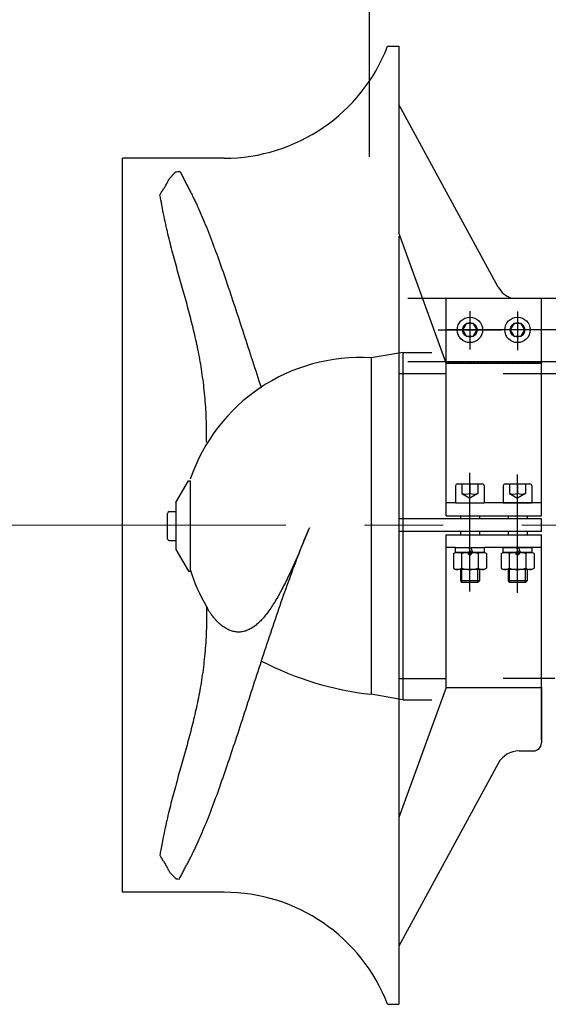
# Model space of a CAD drawing. Extents: x 2309230 to 2564658, y -1197180 to -702617.
# Drawn here: x 2403202 to 2403735, y -1123826 to -1122834 of the extents above; entities that cross this region are included whole.
import ezdxf

# ---------------------------------------------------------------- set-up
doc = ezdxf.new("R2010")
doc.units = 0
doc.header["$LTSCALE"] = 50
doc.linetypes.add('CENTER', pattern=[50.800000000000004, 31.75, -6.35, 6.35, -6.35])
for name, color, linetype in [('0-标注', 3, 'Continuous'), ('0N', 7, 'Continuous'), ('9N', 253, 'Continuous'), ('BHII', 7, 'Continuous'), ('CENN', 7, 'Continuous'), ('CON1', 7, 'Continuous'), ('equipment-contine', 4, 'Continuous'), ('GEV_FROZEN', 7, 'Continuous')]:
    doc.layers.add(name, color=color, linetype=linetype)
doc.layers.add('ZXX', color=7, linetype='CENTER', lineweight=9)

# ---------------------------------------------------------------- blocks, each defined once
blk = doc.blocks.new('*U216', base_point=(1274.148721241521, 617.4118743346025))
at = {"color": 0, "linetype": 'ByBlock'}
for centre, radius, start, end in [((1235.073885218181, 617.7541977714028), 0.6255981977545515, 306.9429082326707, 53.05709176732936), ((1236.057491775558, 617.7541977714028), 0.6255981977544148, 306.942908232654, 53.05709176734598), ((1237.041098332935, 617.7541977714028), 0.6255981977546882, 306.9429082326873, 53.05709176731273), ((1238.024704890312, 617.7541977714028), 0.6255981977546882, 306.9429082326873, 53.05709176731273), ((1239.008311447689, 617.7541977714028), 0.6255981977545515, 306.9429082326707, 53.05709176732936), ((1239.991918005066, 617.7541977714028), 0.6255981977545515, 306.9429082326707, 53.05709176732936), ((1240.975524562443, 617.7541977714028), 0.6255981977546882, 306.9429082326873, 53.05709176731273), ((1241.959131119821, 617.7541977714028), 0.6255981977545515, 306.9429082326707, 53.05709176732936), ((1242.942737677198, 617.7541977714028), 0.6255981977545515, 306.9429082326707, 53.05709176732936), ((1243.926344234575, 617.7541977714027), 0.625598197754779, 306.9429082326935, 53.05709176731897), ((1244.909950791952, 617.7541977714028), 0.6255981977545515, 306.9429082326707, 53.05709176732936), ((1245.893557349329, 617.7541977714026), 0.625598197754779, 306.9429082326935, 53.05709176731897), ((1246.877163906706, 617.7541977714027), 0.6255981977546882, 306.9429082326873, 53.05709176731273), ((1247.860770464084, 617.7541977714027), 0.6255981977545515, 306.9429082326707, 53.05709176732936), ((1248.844377021461, 617.7541977714027), 0.6255981977546882, 306.9429082326873, 53.05709176731273), ((1249.827983578838, 617.7541977714027), 0.6255981977546882, 306.9429082326873, 53.05709176731273), ((1250.811590136215, 617.7541977714028), 0.6255981977545972, 306.942908232681, 53.05709176730642), ((1251.795196693592, 617.7541977714026), 0.6255981977549157, 306.9429082327102, 53.05709176730234), ((1252.778803250969, 617.7541977714027), 0.6255981977548247, 306.942908232704, 53.05709176729602), ((1253.762409808347, 617.7541977714027), 0.6255981977546882, 306.9429082326873, 53.05709176731273), ((1254.746016365724, 617.7541977714027), 0.6255981977546882, 306.9429082326873, 53.05709176731273), ((1255.729622923101, 617.7541977714026), 0.6255981977549157, 306.9429082327102, 53.05709176730234), ((1256.713229480478, 617.7541977714027), 0.6255981977546882, 306.9429082326873, 53.05709176731273), ((1257.696836037855, 617.7541977714027), 0.6255981977546882, 306.9429082326873, 53.05709176731273), ((1258.680442595232, 617.7541977714027), 0.6255981977548247, 306.942908232704, 53.05709176729602), ((1259.66404915261, 617.7541977714026), 0.625598197754779, 306.9429082326935, 53.05709176731897), ((1260.647655709987, 617.7541977714028), 0.6255981977544606, 306.9429082326644, 53.05709176732312), ((1261.631262267364, 617.7541977714027), 0.6255981977546882, 306.9429082326873, 53.05709176731273), ((1262.614868824741, 617.7541977714027), 0.6255981977548247, 306.942908232704, 53.05709176729602), ((1263.598475382118, 617.7541977714027), 0.6255981977546882, 306.9429082326873, 53.05709176731273), ((1264.582081939495, 617.7541977714027), 0.6255981977548247, 306.942908232704, 53.05709176729602), ((1265.565688496872, 617.7541977714025), 0.6255981977549157, 306.9429082327102, 53.05709176730234), ((1266.54929505425, 617.7541977714026), 0.6255981977546882, 306.9429082326873, 53.05709176731273), ((1267.532901611627, 617.7541977714026), 0.6255981977546882, 306.9429082326873, 53.05709176731273), ((1268.516508169004, 617.7541977714026), 0.6255981977546882, 306.9429082326873, 53.05709176731273), ((1269.500114726381, 617.7541977714025), 0.6255981977549157, 306.9429082327102, 53.05709176730234), ((1270.483721283758, 617.7541977714026), 0.6255981977546882, 306.9429082326873, 53.05709176731273), ((1271.467327841136, 617.7541977714026), 0.6255981977546882, 306.9429082326873, 53.05709176731273), ((1272.450934398513, 617.7541977714026), 0.6255981977545515, 306.9429082326707, 53.05709176732936), ((1273.43454095589, 617.7541977714026), 0.6255981977545515, 306.9429082326707, 53.05709176732936), ((1274.418147513267, 617.7541977714026), 0.6255981977545515, 306.9429082326707, 53.05709176732936), ((1275.401754070644, 617.7541977714026), 0.6255981977546882, 306.9429082326873, 53.05709176731273), ((1276.385360628021, 617.7541977714026), 0.6255981977546882, 306.9429082326873, 53.05709176731273), ((1277.368967185399, 617.7541977714027), 0.6255981977544606, 306.9429082326644, 53.05709176732312), ((1278.352573742776, 617.7541977714026), 0.6255981977546882, 306.9429082326873, 53.05709176731273), ((1279.336180300153, 617.7541977714026), 0.6255981977546882, 306.9429082326873, 53.05709176731273), ((1280.31978685753, 617.7541977714026), 0.6255981977546882, 306.9429082326873, 53.05709176731273), ((1281.303393414907, 617.7541977714027), 0.6255981977545972, 306.942908232681, 53.05709176730642), ((1282.286999972284, 617.7541977714025), 0.6255981977549157, 306.9429082327102, 53.05709176730234), ((1283.270606529662, 617.7541977714026), 0.6255981977546882, 306.9429082326873, 53.05709176731273), ((1284.254213087039, 617.7541977714026), 0.6255981977546882, 306.9429082326873, 53.05709176731273), ((1285.237819644416, 617.7541977714025), 0.6255981977548247, 306.942908232704, 53.05709176729602), ((1286.221426201793, 617.7541977714025), 0.6255981977546882, 306.9429082326873, 53.05709176731273), ((1287.20503275917, 617.7541977714025), 0.6255981977546882, 306.9429082326873, 53.05709176731273), ((1288.188639316547, 617.7541977714023), 0.6255981977549157, 306.9429082327102, 53.05709176730234), ((1289.172245873925, 617.7541977714026), 0.6255981977545972, 306.942908232681, 53.05709176730642), ((1290.155852431302, 617.7541977714025), 0.6255981977548247, 306.942908232704, 53.05709176729602), ((1291.139458988679, 617.7541977714025), 0.6255981977548247, 306.942908232704, 53.05709176729602), ((1292.123065546056, 617.7541977714025), 0.6255981977546882, 306.9429082326873, 53.05709176731273), ((1293.106672103433, 617.7541977714026), 0.6255981977545972, 306.942908232681, 53.05709176730642), ((1294.09027866081, 617.7541977714025), 0.6255981977548247, 306.942908232704, 53.05709176729602), ((1295.073885218187, 617.7541977714025), 0.6255981977548247, 306.942908232704, 53.05709176729602)]:
    blk.add_arc(centre, radius, start, end, dxfattribs=at)
blk = doc.blocks.new('*U227')
at = {"layer": 'BHII'}
for p, q in [((0.8054036255195256, 10.395), (0, 9.000000000000002)), ((0, 9.000000000000002), (0, -9)), ((0.8054036255195256, 10.395), (9.994596374480473, 10.395)), ((9.994596374480473, 10.395), (10.8, 9)), ((10.8, 9), (10.8, -9)), ((0.8054036255195256, -10.395), (0, -9)), ((0.8054036255195256, -10.395), (9.994596374480473, -10.395)), ((9.994596374480473, -10.395), (10.8, -9))]:
    blk.add_line(p, q, dxfattribs=at)
at = {"layer": 'CENN'}
blk.add_line((-12, 0), (22.8, 3.450634380455043e-17), dxfattribs=at)
at = {"layer": 'CON1'}
for p, q in [((0.8054036255195254, 5.1975), (9.994596374480476, 5.1975)), ((0.8054036255195256, -5.197500000000004), (9.994596374480473, -5.197500000000004))]:
    blk.add_line(p, q, dxfattribs=at)
for centre, radius, start, end in [((4.595321108539109, 7.796250000000001), 4.595321108539109, 154.4384694045695, 214.438469404786), ((17.17317899587334, 0), 17.17317899587334, 162.3830311595785, 197.6169688404216), ((6.204678891460892, 7.796249999999998), 4.595321108539109, 325.561530595214, 25.56153059543099), ((-6.373178995873289, 0), 17.17317899587329, 342.3830311595784, 17.61696884042163), ((4.595321108539108, -7.796249999997623), 4.595321108539109, 145.5615305952385, 205.5615305956215), ((6.204678891453219, -7.796250000000002), 4.595321108546782, 334.4384694047322, 34.43846940473188)]:
    blk.add_arc(centre, radius, start, end, dxfattribs=at)
blk = doc.blocks.new('*U228')
at = {"layer": '0N'}
for p, q in [((0.8054036255195256, 10.395), (0, 9.000000000000002)), ((0, 9.000000000000002), (0, -9)), ((0.8054036255195256, 10.395), (9.994596374480473, 10.395)), ((9.994596374480473, 10.395), (10.8, 9)), ((10.8, 9), (10.8, -9)), ((0.8054036255195254, 5.1975), (9.994596374480476, 5.1975)), ((0.8054036255195256, -5.197500000000004), (9.994596374480473, -5.197500000000004)), ((0.8054036255195256, -10.395), (0, -9)), ((0.8054036255195256, -10.395), (9.994596374480473, -10.395)), ((9.994596374480473, -10.395), (10.8, -9))]:
    blk.add_line(p, q, dxfattribs=at)
for centre, radius, start, end in [((4.595321108539109, 7.796250000000001), 4.595321108539109, 154.4384694045695, 214.438469404786), ((6.204678891460892, 7.796249999999998), 4.595321108539109, 325.561530595214, 25.56153059543099), ((17.17317899587334, 0), 17.17317899587334, 162.3830311595785, 197.6169688404216), ((-6.373178995873289, 0), 17.17317899587329, 342.3830311595784, 17.61696884042163), ((4.595321108539108, -7.796249999997623), 4.595321108539109, 145.5615305952385, 205.5615305956215), ((6.204678891453219, -7.796250000000002), 4.595321108546782, 334.4384694047322, 34.43846940473188)]:
    blk.add_arc(centre, radius, start, end, dxfattribs=at)
at = {"layer": 'GEV_FROZEN', "xscale": 0.1, "yscale": 0.1, "zscale": 0.1}
blk.add_blockref('*U227', (0, 0), dxfattribs=at)
blk = doc.blocks.new('*U225')
at = {"layer": 'BHII'}
for p, q in [((0, 9.2), (2.109423746787797e-15, -0.3872510583220081)), ((3.100000000000001, 9.2), (0, 9.2)), ((3.100000000000002, 0.620000000000001), (2.109423746787797e-15, -0.3872510583220081)), ((3.100000000000001, 9.2), (3.100000000000002, 0.620000000000001)), ((3.100000000000002, -0.6199999999999999), (0, -1.627251058322009)), ((0, -1.627251058322009), (0, -9.2)), ((0, -9.2), (3.100000000000001, -9.2)), ((3.100000000000002, -0.6199999999999999), (3.100000000000001, -9.2))]:
    blk.add_line(p, q, dxfattribs=at)
at = {"layer": 'CENN'}
blk.add_line((-12, 0), (15.1, 0), dxfattribs=at)
blk = doc.blocks.new('*U226')
at = {"layer": '0N'}
for p, q in [((0, 9.200000000000045), (0, 9)), ((3.100000000000023, 9.200000000000045), (0, 9.200000000000045)), ((3.100000000000023, 9.200000000000045), (3.100000000000023, 0.6199999999998909)), ((3.100000000000023, 0.6199999999998909), (0, -0.3872510583219082)), ((3.100000000000023, -0.6199999999998909), (0, -1.627251058321917)), ((3.100000000000023, -0.6199999999998909), (3.100000000000023, -9.200000000000045)), ((0, -9), (0, -9.200000000000045)), ((0, -9.200000000000045), (3.100000000000023, -9.200000000000045))]:
    blk.add_line(p, q, dxfattribs=at)
at = {"layer": '9N'}
for p, q in [((0, 9), (0, -0.3872510583219082)), ((0, -1.627251058321917), (0, -9))]:
    blk.add_line(p, q, dxfattribs=at)
at = {"layer": 'GEV_FROZEN', "xscale": 0.1, "yscale": 0.1, "zscale": 0.1}
blk.add_blockref('*U225', (0, 0), dxfattribs=at)
blk = doc.blocks.new('*U223')
at = {"layer": 'BHII'}
for p, q in [((0.8054036255195256, 10.395), (0, 9.000000000000002)), ((0, 9.000000000000002), (0, -9)), ((0.8054036255195256, 10.395), (9.994596374480473, 10.395)), ((9.994596374480473, 10.395), (10.8, 9)), ((10.8, 9), (10.8, -9)), ((0.8054036255195256, -10.395), (0, -9)), ((0.8054036255195256, -10.395), (9.994596374480473, -10.395)), ((9.994596374480473, -10.395), (10.8, -9))]:
    blk.add_line(p, q, dxfattribs=at)
at = {"layer": 'CENN'}
blk.add_line((-12, 0), (22.8, 3.450634380455043e-17), dxfattribs=at)
at = {"layer": 'CON1'}
for p, q in [((0.8054036255195254, 5.1975), (9.994596374480476, 5.1975)), ((0.8054036255195256, -5.197500000000004), (9.994596374480473, -5.197500000000004))]:
    blk.add_line(p, q, dxfattribs=at)
for centre, radius, start, end in [((4.595321108539109, 7.796250000000001), 4.595321108539109, 154.4384694045695, 214.438469404786), ((17.17317899587334, 0), 17.17317899587334, 162.3830311595785, 197.6169688404216), ((6.204678891460892, 7.796249999999998), 4.595321108539109, 325.561530595214, 25.56153059543099), ((-6.373178995873289, 0), 17.17317899587329, 342.3830311595784, 17.61696884042163), ((4.595321108539108, -7.796249999997623), 4.595321108539109, 145.5615305952385, 205.5615305956215), ((6.204678891453219, -7.796250000000002), 4.595321108546782, 334.4384694047322, 34.43846940473188)]:
    blk.add_arc(centre, radius, start, end, dxfattribs=at)
blk = doc.blocks.new('*U224')
at = {"layer": '0N'}
for p, q in [((0.8054036255195256, 10.395), (0, 9.000000000000002)), ((0, 9.000000000000002), (0, -9)), ((0.8054036255195256, 10.395), (9.994596374480473, 10.395)), ((9.994596374480473, 10.395), (10.8, 9)), ((10.8, 9), (10.8, -9)), ((0.8054036255195254, 5.1975), (9.994596374480476, 5.1975)), ((0.8054036255195256, -5.197500000000004), (9.994596374480473, -5.197500000000004)), ((0.8054036255195256, -10.395), (0, -9)), ((0.8054036255195256, -10.395), (9.994596374480473, -10.395)), ((9.994596374480473, -10.395), (10.8, -9))]:
    blk.add_line(p, q, dxfattribs=at)
for centre, radius, start, end in [((4.595321108539109, 7.796250000000001), 4.595321108539109, 154.4384694045695, 214.438469404786), ((6.204678891460892, 7.796249999999998), 4.595321108539109, 325.561530595214, 25.56153059543099), ((17.17317899587334, 0), 17.17317899587334, 162.3830311595785, 197.6169688404216), ((-6.373178995873289, 0), 17.17317899587329, 342.3830311595784, 17.61696884042163), ((4.595321108539108, -7.796249999997623), 4.595321108539109, 145.5615305952385, 205.5615305956215), ((6.204678891453219, -7.796250000000002), 4.595321108546782, 334.4384694047322, 34.43846940473188)]:
    blk.add_arc(centre, radius, start, end, dxfattribs=at)
at = {"layer": 'GEV_FROZEN', "xscale": 0.1, "yscale": 0.1, "zscale": 0.1}
blk.add_blockref('*U223', (0, 0), dxfattribs=at)
blk = doc.blocks.new('*U221')
at = {"layer": 'BHII'}
for p, q in [((0, 9.2), (2.109423746787797e-15, -0.3872510583220081)), ((3.100000000000001, 9.2), (0, 9.2)), ((3.100000000000002, 0.620000000000001), (2.109423746787797e-15, -0.3872510583220081)), ((3.100000000000001, 9.2), (3.100000000000002, 0.620000000000001)), ((3.100000000000002, -0.6199999999999999), (0, -1.627251058322009)), ((0, -1.627251058322009), (0, -9.2)), ((0, -9.2), (3.100000000000001, -9.2)), ((3.100000000000002, -0.6199999999999999), (3.100000000000001, -9.2))]:
    blk.add_line(p, q, dxfattribs=at)
at = {"layer": 'CENN'}
blk.add_line((-12, 0), (15.1, 0), dxfattribs=at)
blk = doc.blocks.new('*U222')
at = {"layer": '0N'}
for p, q in [((0, 9.200000000000045), (0, 9)), ((3.100000000000023, 9.200000000000045), (0, 9.200000000000045)), ((3.100000000000023, 9.200000000000045), (3.100000000000023, 0.6199999999998909)), ((3.100000000000023, 0.6199999999998909), (0, -0.3872510583219082)), ((3.100000000000023, -0.6199999999998909), (0, -1.627251058321917)), ((3.100000000000023, -0.6199999999998909), (3.100000000000023, -9.200000000000045)), ((0, -9), (0, -9.200000000000045)), ((0, -9.200000000000045), (3.100000000000023, -9.200000000000045))]:
    blk.add_line(p, q, dxfattribs=at)
at = {"layer": '9N'}
for p, q in [((0, 9), (0, -0.3872510583219082)), ((0, -1.627251058321917), (0, -9))]:
    blk.add_line(p, q, dxfattribs=at)
at = {"layer": 'GEV_FROZEN', "xscale": 0.1, "yscale": 0.1, "zscale": 0.1}
blk.add_blockref('*U221', (0, 0), dxfattribs=at)

msp = doc.modelspace()

# ---------------------------------------------------------------- linework, layer by layer
at = {"layer": '0-标注'}
msp.add_line((2403554.678122731, -1122363.596365733), (2403554.678122731, -1122972.069609288), dxfattribs=at)
at = {"layer": 'equipment-contine'}
for p, q in [((2403573.165393719, -1122860.409159784), (2403584.307403986, -1122860.409159784)), ((2403584.307403986, -1122860.409159784), (2403584.307403986, -1123048.634039534)), ((2403684.674742677, -1123103.332128071), (2403584.307403986, -1122919.171873606)), ((2403305.616219199, -1123713.414085894), (2403305.616219199, -1122973.414085894)), ((2403408.277603971, -1122973.414085894), (2403305.616219199, -1122973.414085894)), ((2403305.616219199, -1123668.399629646), (2403305.616219199, -1123018.428542141)), ((2403632.080946796, -1123179.89076965), (2403584.307403986, -1123048.634039534)), ((2403584.307403986, -1123051.835867552), (2403584.307403986, -1123190.526798069)), ((2403593.526863302, -1123114.483382659), (2403935.542683636, -1123114.483382659)), ((2403632.080946796, -1123333.808601842), (2403632.080946796, -1123114.483382659)), ((2403728.135787315, -1123179.89076965), (2403728.135787315, -1123114.483382659)), ((2403656.094656925, -1123127.498692492), (2403656.094656925, -1123163.840349946)), ((2403656.094656925, -1123128.330945045), (2403656.094656925, -1123166.337107606)), ((2403704.122077185, -1123128.053525191), (2403704.122077185, -1123166.891940305)), ((2403704.122077185, -1123130.272862997), (2403704.122077185, -1123164.672602499)), ((2403728.135787315, -1123179.89076965), (2403728.135787315, -1123122.25786534)), ((2403728.135787315, -1123179.89076965), (2403728.135787315, -1123122.25786534)), ((2403728.135787315, -1123333.808601842), (2403728.135787315, -1123127.060607365)), ((2403652.39750439, -1123140.098006797), (2403648.700351855, -1123146.501662832)), ((2403659.79180946, -1123140.098006797), (2403652.39750439, -1123140.098006797)), ((2403663.488961996, -1123146.501662832), (2403659.79180946, -1123140.098006797)), ((2403700.424924649, -1123140.098006797), (2403696.727772113, -1123146.501662832)), ((2403707.819229719, -1123140.098006797), (2403700.424924649, -1123140.098006797)), ((2403711.516382255, -1123146.501662832), (2403707.819229719, -1123140.098006797)), ((2403624.076376753, -1123146.501662832), (2403688.112937098, -1123146.501662832)), ((2404145.424430254, -1123146.501662832), (2403633.549713518, -1123146.501662832)), ((2403648.700351855, -1123146.501662832), (2403652.39750439, -1123152.905318866)), ((2403659.79180946, -1123152.905318866), (2403663.488961996, -1123146.501662832)), ((2403696.727772113, -1123146.501662832), (2403700.424924649, -1123152.905318866)), ((2403707.819229719, -1123152.905318866), (2403711.516382255, -1123146.501662832)), ((2403652.39750439, -1123152.905318866), (2403659.79180946, -1123152.905318866)), ((2403700.424924649, -1123152.905318866), (2403707.819229719, -1123152.905318866)), ((2403588.3596705, -1123169.350046485), (2403566.695389412, -1123173.063923243)), ((2403588.3596705, -1123169.350046485), (2403617.56931747, -1123169.350046485)), ((2403588.3596705, -1123169.350046485), (2403588.3596705, -1123519.300785401)), ((2403566.695389412, -1123173.063923243), (2403556.463118777, -1123174.818026781)), ((2403556.463118777, -1123174.818026781), (2403556.463118777, -1123184.244903504)), ((2403593.526863302, -1123178.519943004), (2404122.041006648, -1123178.519943004)), ((2403632.080946796, -1123179.89076965), (2403728.135787315, -1123179.89076965)), ((2403556.463118777, -1123184.244903504), (2403556.463118777, -1123504.405928382)), ((2403584.307403986, -1123190.526798069), (2403632.080946796, -1123190.526798069)), ((2403584.307403986, -1123190.526798069), (2403584.307403986, -1123497.902287727)), ((2403689.581703821, -1123190.526798069), (2404138.050146735, -1123190.526798069)), ((2403359.566958115, -1123320.630834666), (2403372.325578803, -1123298.75891348)), ((2403372.325578803, -1123298.75891348), (2403374.148238902, -1123298.75891348)), ((2403374.148238902, -1123298.75891348), (2403374.148238902, -1123389.891918406)), ((2403656.094656925, -1123410.393581394), (2403656.094656925, -1123290.457046465)), ((2403704.122077185, -1123411.514482083), (2403704.122077185, -1123292.184837617)), ((2403641.686430848, -1123303.71141848), (2403641.686430848, -1123321.001289773)), ((2403643.607527657, -1123301.790321669), (2403668.581786193, -1123301.790321669)), ((2403648.090086883, -1123301.790321669), (2403648.090086883, -1123311.395805721)), ((2403656.094656925, -1123301.790321669), (2403656.094656925, -1123311.395805721)), ((2403664.099226968, -1123301.790321669), (2403664.099226968, -1123311.395805721)), ((2403670.502883002, -1123303.71141848), (2403670.502883002, -1123321.001289773)), ((2403689.713851107, -1123303.71141848), (2403689.713851107, -1123321.001289773)), ((2403691.634947917, -1123301.790321669), (2403716.609206451, -1123301.790321669)), ((2403696.11750714, -1123301.790321669), (2403696.11750714, -1123311.395805721)), ((2403704.122077185, -1123301.790321669), (2403704.122077185, -1123311.395805721)), ((2403712.126647227, -1123301.790321669), (2403712.126647227, -1123311.395805721)), ((2403718.530303262, -1123303.71141848), (2403718.530303262, -1123321.001289773)), ((2403648.090086883, -1123311.395805721), (2403656.094656925, -1123316.01724639)), ((2403664.099226968, -1123311.395805721), (2403656.094656925, -1123316.01724639)), ((2403696.11750714, -1123311.395805721), (2403704.122077185, -1123316.01724639)), ((2403712.126647227, -1123311.395805721), (2403704.122077185, -1123316.01724639)), ((2403359.566958115, -1123320.630834666), (2403359.566958115, -1123368.01999722)), ((2403641.686430848, -1123321.001289773), (2403632.080946796, -1123321.001289773)), ((2403641.686430848, -1123321.001289773), (2403646.489172874, -1123321.001289773)), ((2403646.489172874, -1123321.001289773), (2403665.700140977, -1123321.001289773)), ((2403665.700140977, -1123321.001289773), (2403670.502883002, -1123321.001289773)), ((2403728.135787315, -1123321.001289773), (2403670.502883002, -1123321.001289773)), ((2403689.713851107, -1123321.001289773), (2403680.108367055, -1123321.001289773)), ((2403689.713851107, -1123321.001289773), (2403694.516593132, -1123321.001289773)), ((2403694.516593132, -1123321.001289773), (2403713.727561235, -1123321.001289773)), ((2403713.727561235, -1123321.001289773), (2403718.530303262, -1123321.001289773)), ((2403351.182721662, -1123357.084036633), (2403351.182721662, -1123331.566795253)), ((2403353.00538176, -1123329.744135155), (2403359.566958115, -1123329.744135155)), ((2403728.135787315, -1123337.010429859), (2403584.307403986, -1123337.010429859)), ((2403632.080946796, -1123333.808601842), (2403728.135787315, -1123333.808601842)), ((2403646.489172874, -1123333.808601842), (2403646.489172874, -1123337.010429859)), ((2403665.700140977, -1123333.808601842), (2403665.700140977, -1123337.010429859)), ((2403694.516593132, -1123333.808601842), (2403694.516593132, -1123337.010429859)), ((2403713.727561235, -1123333.808601842), (2403713.727561235, -1123337.010429859)), ((2403728.135787315, -1123349.817741928), (2403728.135787315, -1123337.010429859)), ((2403353.00538176, -1123358.906696731), (2403359.566958115, -1123358.906696731)), ((2403728.135787315, -1123349.817741928), (2403584.307403986, -1123349.817741928)), ((2403632.080946796, -1123353.019569946), (2403728.135787315, -1123353.019569946)), ((2403632.080946796, -1123506.937402138), (2403632.080946796, -1123353.019569946)), ((2403646.489172874, -1123349.817741928), (2403646.489172874, -1123353.019569946)), ((2403665.700140977, -1123349.817741928), (2403665.700140977, -1123353.019569946)), ((2403694.516593132, -1123349.817741928), (2403694.516593132, -1123353.019569946)), ((2403713.727561235, -1123349.817741928), (2403713.727561235, -1123353.019569946)), ((2403728.135787315, -1123559.767564422), (2403728.135787315, -1123353.019569946)), ((2403359.566958115, -1123368.01999722), (2403372.325578803, -1123389.891918406)), ((2403641.366248046, -1123365.826882015), (2403632.080946796, -1123365.826882015)), ((2403728.135787315, -1123365.826882015), (2403670.823065804, -1123365.826882015)), ((2403689.393668305, -1123365.826882015), (2403680.108367055, -1123365.826882015)), ((2403646.489172874, -1123388.079586735), (2403646.489172874, -1123399.530924638)), ((2403648.00523844, -1123401.046990204), (2403648.00523844, -1123388.079586735)), ((2403664.184075411, -1123401.046990204), (2403664.184075411, -1123388.079586735)), ((2403665.700140977, -1123388.079586735), (2403665.700140977, -1123399.530924638)), ((2403694.516593132, -1123388.079586735), (2403694.516593132, -1123399.530924638)), ((2403696.032658699, -1123401.046990204), (2403696.032658699, -1123388.079586735)), ((2403712.21149567, -1123401.046990204), (2403712.21149567, -1123388.079586735)), ((2403713.727561235, -1123388.079586735), (2403713.727561235, -1123399.530924638)), ((2403372.325578803, -1123389.891918406), (2403374.148238902, -1123389.891918406)), ((2403646.489172874, -1123399.530924638), (2403648.00523844, -1123401.046990204)), ((2403665.700140977, -1123399.530924638), (2403646.489172874, -1123399.530924638)), ((2403664.184075411, -1123401.046990204), (2403648.00523844, -1123401.046990204)), ((2403665.700140977, -1123399.530924638), (2403664.184075411, -1123401.046990204)), ((2403694.516593132, -1123399.530924638), (2403696.032658699, -1123401.046990204)), ((2403713.727561235, -1123399.530924638), (2403694.516593132, -1123399.530924638)), ((2403712.21149567, -1123401.046990204), (2403696.032658699, -1123401.046990204)), ((2403713.727561235, -1123399.530924638), (2403712.21149567, -1123401.046990204)), ((2403584.307403986, -1123497.902287727), (2403632.080946796, -1123497.902287727)), ((2403584.307403986, -1123497.902287727), (2403584.307403986, -1123826.419012003)), ((2403741.784074882, -1123497.902287727), (2403689.581703821, -1123497.902287727)), ((2403556.463118777, -1123504.405928382), (2403556.463118777, -1123513.832805105)), ((2403632.080946796, -1123506.937402138), (2403584.307403986, -1123638.194132253)), ((2403632.080946796, -1123506.937402138), (2403728.135787315, -1123506.937402138)), ((2403728.135787315, -1123506.937402138), (2403728.135787315, -1123562.969392439)), ((2403588.3596705, -1123519.300785401), (2403556.463118777, -1123513.832805105)), ((2403588.3596705, -1123519.300785401), (2403617.56931747, -1123519.300785401)), ((2403705.760300282, -1123570.973962483), (2403720.13121727, -1123570.973962483)), ((2403684.674742677, -1123583.496043717), (2403584.307403986, -1123767.656298181)), ((2403408.277603971, -1123713.414085894), (2403305.616219199, -1123713.414085894)), ((2403573.165393719, -1123826.419012003), (2403584.307403986, -1123826.419012003))]:
    msp.add_line(p, q, dxfattribs=at)
for centre, radius in [((2403656.094656925, -1123146.501662832), 12.80731206905863), ((2403656.094656925, -1123146.501662832), 7.394305070666531), ((2403704.122077185, -1123146.501662832), 12.80731206905863), ((2403704.122077185, -1123146.501662832), 7.39430507066654)]:
    msp.add_circle(centre, radius, dxfattribs=at)
for centre, radius, start, end in [((2403408.277603971, -1122796.616056337), 176.7980295566503, 270, 338.849145081841), ((2403705.760300282, -1123091.840499175), 24.01371012948493, 208.5903840503246, 250.546971817493), ((2403544.945695132, -1123354.774706871), 180.3248672718674, 86.33800224540269, 161.291963031057), ((2403643.607527657, -1123303.71141848), 1.921096810358867, 90, 180), ((2403668.581786193, -1123303.71141848), 1.921096810358867, 0, 90), ((2403691.634947917, -1123303.71141848), 1.921096810358867, 90, 180), ((2403716.609206451, -1123303.71141848), 1.921096810358867, 0, 90), ((2403652.092371904, -1123298.117972571), 13.86791759977747, 253.2258241278391, 286.7741758721609), ((2403660.096941946, -1123298.117972571), 13.86791759977747, 253.2258241278391, 286.7741758721609), ((2403700.119792162, -1123298.117972571), 13.86791759977747, 253.2258241278391, 286.7741758721609), ((2403708.124362206, -1123298.117972571), 13.86791759977747, 253.2258241278391, 286.7741758721609), ((2403353.00538176, -1123331.566795253), 1.822660098522168, 90, 180), ((2403353.00538176, -1123357.084036633), 1.822660098522168, 180, 270), ((2403527.933665824, -1123342.502755844), 160.3940886699508, 196.5045154895023, 211.0508266337943), ((2403591.010408976, -1123200.632394341), 315.1000040672382, 242.5765132647098, 263.7054866026629), ((2403720.13121727, -1123562.969392439), 8.004570043161642, 270, 0), ((2403705.760300282, -1123594.987672612), 24.01371012948493, 90, 151.4096159496754), ((2403408.277603971, -1123890.21211545), 176.7980295566503, 21.15085491815899, 90)]:
    msp.add_arc(centre, radius, start, end, dxfattribs=at)
for points, knots in [([(2403343.396914328, -1123010.635753992), (2403345.915530355, -1123006.350893441), (2403346.202650697, -1123005.908560121), (2403347.172234152, -1123004.410337695), (2403347.830299498, -1123003.385958754), (2403348.836062584, -1123001.736359309), (2403349.199319196, -1123001.121594352), (2403349.906859289, -1122999.866948187), (2403350.240240141, -1122999.247678982), (2403351.207813236, -1122997.435791382), (2403351.811365367, -1122996.289424466), (2403352.719313508, -1122994.769655239), (2403353.014177728, -1122994.306066899), (2403353.514304203, -1122993.585907416), (2403353.716339253, -1122993.312098458), (2403354.091168595, -1122992.838486402), (2403354.261466802, -1122992.636256091), (2403354.638634216, -1122992.211153269), (2403354.841666521, -1122991.992654078), (2403355.490563792, -1122991.313047279), (2403355.976963686, -1122990.828353568), (2403356.759863959, -1122990.019030286), (2403357.031300236, -1122989.733456234), (2403357.495885652, -1122989.224243302), (2403357.69095028, -1122989.003352799), (2403358.043189584, -1122988.595721639), (2403358.204989402, -1122988.405439639), (2403358.656707567, -1122987.883584662), (2403358.911438012, -1122987.607894811), (2403359.255583379, -1122987.288355644), (2403359.364094554, -1122987.211999501), (2403359.430319775, -1122987.172304327), (2403359.439813086, -1122987.167901551), (2403359.443763509, -1122987.166103201), (2403359.46503228, -1122987.156505895), (2403359.581142013, -1122987.125345383), (2403359.671401035, -1122987.105981833), (2403359.876906315, -1122987.076195966), (2403359.977932686, -1122987.065212201), (2403363.626778387, -1122986.69398955)], [0.2498656999848743, 0.2498656999848743, 0.2498656999848743, 0.2498656999848743, 1.023573513445607, 1.023573513445607, 2.909506806700751, 2.909506806700751, 4.009115562745878, 4.009115562745878, 5.108724318791005, 5.108724318791005, 7.307941830881258, 7.307941830881258, 8.354186699532054, 8.354186699532054, 9.048807873826238, 9.048807873826238, 9.621537855384876, 9.621537855384876, 10.19426783694351, 10.19426783694351, 11.33972780006079, 11.33972780006079, 11.91942026343111, 11.91942026343111, 12.315590971314, 12.315590971314, 12.71176167919689, 12.71176167919689, 13.51263420501534, 13.51263420501534, 14.15918809583362, 14.15918809583362, 14.41238301582078, 14.41238301582078, 14.8001837476137, 14.8001837476137, 15.18798447940661, 15.18798447940661, 15.46806153712375, 15.46806153712375, 15.46806153712375, 15.46806153712375]), ([(2403363.626778387, -1122986.69398955), (2403363.836630326, -1122987.100446939), (2403364.737127148, -1122988.84459873), (2403366.328268101, -1122991.926445442), (2403368.400208268, -1122995.939525675), (2403370.472123439, -1122999.952619893), (2403372.198797353, -1123003.2968208), (2403373.579962199, -1123005.972279556), (2403375.117936357, -1123008.949725284), (2403377.003606229, -1123012.614613634), (2403379.166110987, -1123017.064437004), (2403381.891047754, -1123022.877518981), (2403385.30707176, -1123030.575504197), (2403389.380286412, -1123040.317753892), (2403394.990735915, -1123054.443181132), (2403402.041674431, -1123073.418624278), (2403410.485158354, -1123097.572958699), (2403419.091185779, -1123123.241832901), (2403427.860023079, -1123150.06067646), (2403436.704171018, -1123177.392346676), (2403442.656934895, -1123195.73405826), (2403445.632895844, -1123204.833417291)], [6.495400569412087, 6.495400569412087, 6.495400569412087, 6.495400569412087, 7.658990113679462, 11.48848664496928, 15.31798339923322, 19.14748005647753, 22.97697629670902, 24.8917241604476, 26.80647179993619, 31.50160402807309, 35.37528848042164, 39.39070837779035, 47.83216377718972, 56.79585791025166, 66.24963757350784, 86.49229970093276, 108.2830742794013, 131.3354298992945, 155.357981314242, 180.0567952793638, 204.4094821788662, 204.4094821788662, 204.4094821788662, 204.4094821788662]), ([(2403390.514321252, -1123259.785460548), (2403390.518113463, -1123259.034655009), (2403390.525791063, -1123257.53304423), (2403390.535400646, -1123255.557665765), (2403390.564946698, -1123250.256218491), (2403390.488614179, -1123241.766838865), (2403389.913392303, -1123226.249761753), (2403388.466923422, -1123207.732433327), (2403385.658165259, -1123186.466890442), (2403381.987627697, -1123166.255563417), (2403377.63790155, -1123146.834654251), (2403372.792011742, -1123127.937493776), (2403367.632448531, -1123109.295609545), (2403362.341033975, -1123090.639339179), (2403357.099549291, -1123071.698960494), (2403352.957908291, -1123055.586379493), (2403349.858548461, -1123042.34524987), (2403347.576416307, -1123031.833383038), (2403346.055624844, -1123024.020973946), (2403345.007078197, -1123018.398482305), (2403344.356663316, -1123014.92221467), (2403343.821872479, -1123012.061269165), (2403343.517186188, -1123010.43117427)], [0, 0, 0, 0, 1.235801095328132, 2.471603190682916, 3.251401767562337, 9.96185233907384, 16.44307580028714, 28.80663434023033, 40.51660627216177, 51.73397274375344, 62.60615037930033, 73.26736241232726, 83.84082770667074, 94.44251876227618, 105.1858916416546, 116.1868207154911, 121.8220100365063, 127.5683726503812, 133.8907475551842, 134.9212538618362, 136.9822655615864, 139.7117799482966, 139.7117799482966, 139.7117799482966, 139.7117799482966]), ([(2403363.191702706, -1123700.093218227), (2403363.550373241, -1123699.398462942), (2403364.599645752, -1123697.365991104), (2403366.339519299, -1123693.995802089), (2403368.411330666, -1123689.98265536), (2403370.483117037, -1123685.969494645), (2403372.209683618, -1123682.625238322), (2403373.590762595, -1123679.94973524), (2403375.128641192, -1123676.972240152), (2403377.014193437, -1123673.307291283), (2403379.17655538, -1123668.85739851), (2403381.901305579, -1123663.044229082), (2403385.317082522, -1123655.346134235), (2403389.389984503, -1123645.603753818), (2403394.999980657, -1123631.478146522), (2403402.050310174, -1123612.502477092), (2403410.493018846, -1123588.347871679), (2403419.098222531, -1123562.678721253), (2403427.866198722, -1123535.859595719), (2403439.843126616, -1123498.842429798), (2403451.983522686, -1123461.489704163), (2403464.578825451, -1123424.385818124), (2403474.171746457, -1123397.294210331), (2403483.931929341, -1123371.242954734), (2403490.732842732, -1123354.357250417), (2403494.192809776, -1123346.166437914)], [3.668891800788714, 3.668891800788714, 3.668891800788714, 3.668891800788714, 4.955816779453421, 7.433726299719321, 9.911635964272385, 12.38954556606033, 14.86745489803035, 16.1064093981302, 17.34536375313133, 20.38339048909593, 22.88989219364442, 25.4881050684869, 30.9502232682099, 36.75026064851637, 42.86741219544954, 55.96560533731223, 70.06551830173461, 84.98174841589739, 100.5257523591727, 116.5073384569417, 149.019996439168, 165.1707484537013, 180.9998685284448, 196.3222790819531, 210.9573934220114, 210.9573934220114, 210.9573934220114, 210.9573934220114]), ([(2403390.522433688, -1123425.233747396), (2403390.524411861, -1123426.285306944), (2403390.524811747, -1123428.087692506), (2403390.538474343, -1123430.363803345), (2403390.567263157, -1123435.665253219), (2403390.492106553, -1123444.154631832), (2403389.916983075, -1123459.671728928), (2403388.471293233, -1123478.189103062), (2403385.663162027, -1123499.454736297), (2403381.99328705, -1123519.666181083), (2403377.644180553, -1123539.087229877), (2403372.798898341, -1123557.984545905), (2403367.63993312, -1123576.626595675), (2403362.349117389, -1123595.283035802), (2403357.108240565, -1123614.223582696), (2403352.967116692, -1123630.336296611), (2403349.868181825, -1123643.577525699), (2403347.58638704, -1123654.089465768), (2403346.06584631, -1123661.901923664), (2403345.017480112, -1123667.524448955), (2403344.323490763, -1123671.234267371), (2403343.745187285, -1123674.328774702), (2403343.396914328, -1123676.192417796)], [0.9231951008864782, 0.9231951008864782, 0.9231951008864782, 0.9231951008864782, 2.654007292466164, 3.889809387847939, 4.669607964747774, 11.3800585365049, 17.86128199804239, 30.22484053905541, 41.93481247336225, 53.15217895153063, 64.0243566130646, 74.68556868965025, 85.25903390409086, 95.86072495551907, 106.6040978350631, 117.605026909006, 123.2402162300374, 128.9865788439169, 135.3089537487226, 136.3394600553752, 138.4004717551236, 141.5210311179189, 141.5210311179189, 141.5210311179189, 141.5210311179189]), ([(2403343.396914328, -1123676.192417796), (2403345.915530355, -1123680.477278347), (2403346.202650697, -1123680.919611667), (2403347.172234152, -1123682.417834092), (2403347.830299498, -1123683.442213033), (2403348.836062584, -1123685.091812478), (2403349.199319196, -1123685.706577436), (2403349.906859289, -1123686.9612236), (2403350.240240141, -1123687.580492806), (2403351.207813236, -1123689.392380405), (2403351.811365367, -1123690.538747322), (2403352.719313508, -1123692.058516549), (2403353.014177728, -1123692.522104888), (2403353.514304203, -1123693.242264371), (2403353.716339253, -1123693.516073329), (2403354.091168595, -1123693.989685385), (2403354.261466802, -1123694.191915696), (2403354.638634216, -1123694.617018518), (2403354.841666521, -1123694.835517709), (2403355.490563792, -1123695.515124509), (2403355.976963686, -1123695.99981822), (2403356.759863959, -1123696.809141502), (2403357.031300236, -1123697.094715553), (2403357.495885652, -1123697.603928485), (2403357.69095028, -1123697.824818988), (2403358.043189584, -1123698.232450149), (2403358.204989402, -1123698.422732148), (2403358.656707567, -1123698.944587125), (2403358.911438012, -1123699.220276976), (2403359.255583379, -1123699.539816143), (2403359.364094554, -1123699.616172287), (2403359.430319775, -1123699.655867461), (2403359.439813086, -1123699.660270237), (2403359.443763509, -1123699.662068586), (2403359.46503228, -1123699.671665893), (2403359.581142013, -1123699.702826404), (2403359.671401035, -1123699.722189954), (2403359.882175782, -1123699.752739577), (2403359.990342774, -1123699.764297164), (2403363.191702706, -1123700.093218227)], [0.2498656999848743, 0.2498656999848743, 0.2498656999848743, 0.2498656999848743, 1.023573513445607, 1.023573513445607, 2.909506806700751, 2.909506806700751, 4.009115562745878, 4.009115562745878, 5.108724318791005, 5.108724318791005, 7.307941830881258, 7.307941830881258, 8.354186699532054, 8.354186699532054, 9.048807873826238, 9.048807873826238, 9.621537855384876, 9.621537855384876, 10.19426783694351, 10.19426783694351, 11.33972780006079, 11.33972780006079, 11.91942026343111, 11.91942026343111, 12.315590971314, 12.315590971314, 12.71176167919689, 12.71176167919689, 13.51263420501534, 13.51263420501534, 14.15918809583362, 14.15918809583362, 14.41238301582078, 14.41238301582078, 14.8001837476137, 14.8001837476137, 15.18798447940661, 15.18798447940661, 15.48518693787098, 15.48518693787098, 15.48518693787098, 15.48518693787098])]:
    msp.add_open_spline(points, degree=3, knots=knots, dxfattribs=at)
at = {"layer": 'equipment-contine', "start_tangent": (-0.3780291572778273, -0.9257936898941447), "end_tangent": (-0.5157415310426735, 0.8567442285523487)}
msp.add_spline([(2403494.192809776, -1123346.166437914), (2403487.57194662, -1123362.154794072), (2403480.904329214, -1123377.672006696), (2403474.185102844, -1123392.466110868), (2403467.387168276, -1123406.267468167), (2403460.467217832, -1123418.787793681), (2403456.945245268, -1123424.472352457), (2403453.373018251, -1123429.720099326), (2403449.744163853, -1123434.490397445), (2403446.053509154, -1123438.741988785), (2403442.296797843, -1123442.433690658), (2403438.472220176, -1123445.525224991), (2403434.579564358, -1123447.977380152), (2403430.622530202, -1123449.754262149), (2403426.606694412, -1123450.822148559), (2403422.541218269, -1123451.152628248), (2403418.438039646, -1123450.721211135), (2403414.316497668, -1123449.513621227), (2403410.196852764, -1123447.519795942), (2403408.143383982, -1123446.22716313), (2403406.098481912, -1123444.738488736), (2403404.065753486, -1123443.055178595), (2403402.048190999, -1123441.178962256), (2403401.046254626, -1123440.169222097), (2403400.547199889, -1123439.646711088), (2403400.049494067, -1123439.112575), (2403399.553276116, -1123438.566679668), (2403399.058538084, -1123438.009178329), (2403398.811762551, -1123437.726057959), (2403398.565205523, -1123437.440481289), (2403398.319227381, -1123437.151666594), (2403398.075988724, -1123436.854753956), (2403398.011108981, -1123436.790090137), (2403397.944403053, -1123436.730102478), (2403397.878786661, -1123436.667344632), (2403397.818379245, -1123436.591623473), (2403397.765438735, -1123436.501006111), (2403397.719805375, -1123436.3990445), (2403397.677044131, -1123436.292994916), (2403397.655558127, -1123436.2401855), (2403397.644383109, -1123436.2143373), (2403397.629247089, -1123436.195994439), (2403397.593242207, -1123436.174431897), (2403397.557068105, -1123436.153630591), (2403397.520535765, -1123436.133853914), (2403397.502146983, -1123436.124966159), (2403397.483770628, -1123436.118792748), (2403397.475519826, -1123436.129982549), (2403397.468238504, -1123436.145468143), (2403397.459912385, -1123436.155352319), (2403397.451007226, -1123436.152856082), (2403397.447020514, -1123436.139559899), (2403397.44556242, -1123436.120823381), (2403397.438330723, -1123436.089167036), (2403397.422646486, -1123436.071327301), (2403397.407758676, -1123436.051771586), (2403397.377312227, -1123436.014132943), (2403397.316371696, -1123435.938862145), (2403397.255428437, -1123435.863480238), (2403397.133662198, -1123435.712092145), (2403396.890466049, -1123435.407156579), (2403396.647715072, -1123435.09937227), (2403396.405408238, -1123434.788768206), (2403396.16355818, -1123434.475343802), (2403395.681254318, -1123433.840078169), (2403395.200868693, -1123433.193663931), (2403394.246096365, -1123431.867701458), (2403392.362361641, -1123429.085695024), (2403390.516976058, -1123425.211094419)], degree=3, dxfattribs=at)
at = {"layer": 'ZXX', "ltscale": 0.25}
msp.add_line((2404740.35439528, -1123343.414085894), (2402467.112138355, -1123343.414085894), dxfattribs=at)

# ---------------------------------------------------------------- block references
at = {"layer": 'equipment-contine', "xscale": 1.600914008915424, "yscale": 1.600914008915424, "zscale": 1.600914008915424}
msp.add_blockref('*U216', (2403694.035098754, -1123179.638343032), dxfattribs=at)
at = {"layer": 'equipment-contine', "xscale": 1.600914008566178, "yscale": 1.600914008566178, "zscale": 1.600914008566178}
for name, p, rotation in [('*U224', (2403656.094656925, -1123370.789715441), 270), ('*U222', (2403656.094656925, -1123370.789715441), 90.00000000000001), ('*U228', (2403704.122077185, -1123370.789715441), 270), ('*U226', (2403704.122077185, -1123370.789715441), 90.00000000000001)]:
    msp.add_blockref(name, p, dxfattribs=dict(at, rotation=rotation))

doc.saveas('drawing.dxf')
